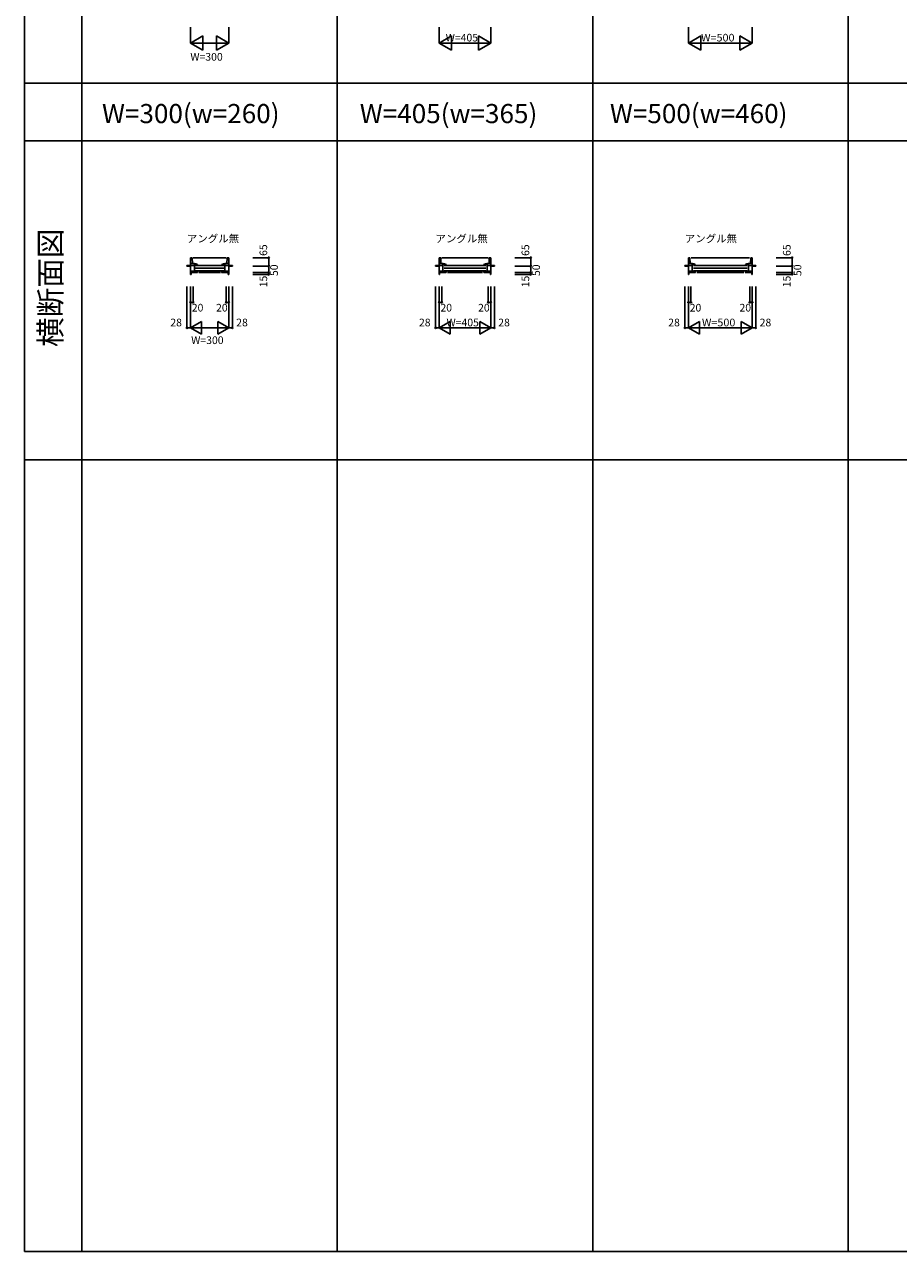
# Model space of a CAD drawing. Extents: x 0 to 27500, y 0 to 20000.
# Drawn here: x 0 to 6845, y 0 to 9610 of the extents above; entities that cross this region are included whole.
import ezdxf
from ezdxf.enums import TextEntityAlignment as Align

# ---------------------------------------------------------------- set-up
doc = ezdxf.new("R2010")
doc.units = 0
doc.layers.get('0').update_dxf_attribs({"linetype": 'CONTINUOUS'})
for name, color, linetype in [('YKK_B1', 4, 'CONTINUOUS'), ('YKK_F1', 7, 'CONTINUOUS'), ('YKK_N1', 2, 'CONTINUOUS')]:
    doc.layers.add(name, color=color, linetype=linetype)
doc.styles.add('EXTFONT', font='txt.shx', dxfattribs={"height": 60, "bigfont": 'EXTFONT'})
doc.styles.add('MX_NOTE_STANDARD', font='txt.shx', dxfattribs={"bigfont": 'extfont.shx'})

msp = doc.modelspace()

# ---------------------------------------------------------------- linework, layer by layer
at = {"layer": 'YKK_B1', "linetype": 'Continuous'}
for p, q in [((1300, 7721.4), (1272, 7721.4)), ((1272, 7721.4), (1272, 7718)), ((1272, 7718), (1300, 7718)), ((1300, 7653), (1300, 7783)), ((1312, 7783), (1300, 7783)), ((1300, 7738), (1330, 7738)), ((1300, 7723.5), (1330, 7723.5)), ((1314.4, 7738), (1312, 7783)), ((1322, 7783), (1578, 7783)), ((1330, 7678), (1330, 7738)), ((1330, 7737.5), (1330, 7736.4)), ((1331, 7737.5), (1330, 7737.5)), ((1330, 7736.4), (1330.4, 7735.9)), ((1330.4, 7735.9), (1330.7, 7735.6)), ((1330.7, 7731), (1330.7, 7735.6)), ((1330.7, 7731), (1331.2, 7730.5)), ((1340, 7723), (1560, 7723)), ((1340, 7702.5), (1560, 7702.5)), ((1347.3, 7726.9), (1347.6, 7726.5)), ((1347.6, 7726.5), (1348.1, 7726)), ((1348.1, 7726), (1348.7, 7726)), ((1348.7, 7726), (1354, 7726)), ((1354, 7723), (1353, 7723)), ((1354, 7731), (1353.7, 7731.5)), ((1354, 7726), (1354, 7731)), ((1546, 7731), (1546.3, 7731.5)), ((1546, 7726), (1546, 7731)), ((1546, 7726), (1551.3, 7726)), ((1551.9, 7726), (1551.3, 7726)), ((1552.4, 7726.5), (1551.9, 7726)), ((1552.7, 7726.9), (1552.4, 7726.5)), ((1569.3, 7731), (1568.8, 7730.5)), ((1569, 7737.5), (1570, 7737.5)), ((1569.6, 7735.9), (1569.3, 7735.6)), ((1569.3, 7731), (1569.3, 7735.6)), ((1570, 7736.4), (1569.6, 7735.9)), ((1570, 7678), (1570, 7738)), ((1570, 7738), (1600, 7738)), ((1600, 7723.5), (1570, 7723.5)), ((1585.6, 7738), (1588, 7783)), ((1588, 7783), (1600, 7783)), ((1600, 7653), (1600, 7783)), ((1600, 7721.4), (1628, 7721.4)), ((1628, 7718), (1600, 7718)), ((1628, 7721.4), (1628, 7718)), ((3247.5, 7721.4), (3219.5, 7721.4)), ((3219.5, 7721.4), (3219.5, 7718)), ((3219.5, 7718), (3247.5, 7718)), ((3247.5, 7653), (3247.5, 7783)), ((3259.5, 7783), (3247.5, 7783)), ((3247.5, 7738), (3277.5, 7738)), ((3247.5, 7723.5), (3277.5, 7723.5)), ((3261.9, 7738), (3259.5, 7783)), ((3269.5, 7783), (3630.5, 7783)), ((3277.5, 7678), (3277.5, 7738)), ((3277.5, 7737.5), (3277.5, 7736.4)), ((3278.5, 7737.5), (3277.5, 7737.5)), ((3277.5, 7736.4), (3277.9, 7735.9)), ((3277.9, 7735.9), (3278.2, 7735.6)), ((3278.2, 7731), (3278.2, 7735.6)), ((3278.2, 7731), (3278.7, 7730.5)), ((3287.5, 7723), (3612.5, 7723)), ((3287.5, 7702.5), (3612.5, 7702.5)), ((3294.8, 7726.9), (3295.1, 7726.5)), ((3295.1, 7726.5), (3295.6, 7726)), ((3295.6, 7726), (3296.2, 7726)), ((3296.2, 7726), (3301.5, 7726)), ((3301.5, 7723), (3300.5, 7723)), ((3301.5, 7731), (3301.2, 7731.5)), ((3301.5, 7726), (3301.5, 7731)), ((3598.5, 7731), (3598.8, 7731.5)), ((3598.5, 7726), (3598.5, 7731)), ((3598.5, 7726), (3603.8, 7726)), ((3604.4, 7726), (3603.8, 7726)), ((3604.9, 7726.5), (3604.4, 7726)), ((3605.2, 7726.9), (3604.9, 7726.5)), ((3621.8, 7731), (3621.3, 7730.5)), ((3621.5, 7737.5), (3622.5, 7737.5)), ((3622.1, 7735.9), (3621.8, 7735.6)), ((3621.8, 7731), (3621.8, 7735.6)), ((3622.5, 7736.4), (3622.1, 7735.9)), ((3622.5, 7678), (3622.5, 7738)), ((3622.5, 7738), (3652.5, 7738)), ((3652.5, 7723.5), (3622.5, 7723.5)), ((3638.1, 7738), (3640.5, 7783)), ((3640.5, 7783), (3652.5, 7783)), ((3652.5, 7653), (3652.5, 7783)), ((3652.5, 7721.4), (3680.5, 7721.4)), ((3680.5, 7718), (3652.5, 7718)), ((3680.5, 7721.4), (3680.5, 7718)), ((5200, 7721.4), (5172, 7721.4)), ((5172, 7721.4), (5172, 7718)), ((5172, 7718), (5200, 7718)), ((5200, 7653), (5200, 7783)), ((5212, 7783), (5200, 7783)), ((5200, 7738), (5230, 7738)), ((5200, 7723.5), (5230, 7723.5)), ((5214.4, 7738), (5212, 7783)), ((5222, 7783), (5678, 7783)), ((5230, 7678), (5230, 7738)), ((5230, 7737.5), (5230, 7736.4)), ((5231, 7737.5), (5230, 7737.5)), ((5230, 7736.4), (5230.4, 7735.9)), ((5230.4, 7735.9), (5230.7, 7735.6)), ((5230.7, 7731), (5230.7, 7735.6)), ((5230.7, 7731), (5231.2, 7730.5)), ((5240, 7723), (5660, 7723)), ((5240, 7702.5), (5660, 7702.5)), ((5247.3, 7726.9), (5247.6, 7726.5)), ((5247.6, 7726.5), (5248.1, 7726)), ((5248.1, 7726), (5248.7, 7726)), ((5248.7, 7726), (5254, 7726)), ((5254, 7723), (5253, 7723)), ((5254, 7731), (5253.7, 7731.5)), ((5254, 7726), (5254, 7731)), ((5646, 7731), (5646.3, 7731.5)), ((5646, 7726), (5646, 7731)), ((5646, 7726), (5651.3, 7726)), ((5651.9, 7726), (5651.3, 7726)), ((5652.4, 7726.5), (5651.9, 7726)), ((5652.7, 7726.9), (5652.4, 7726.5)), ((5669.3, 7731), (5668.8, 7730.5)), ((5669, 7737.5), (5670, 7737.5)), ((5669.6, 7735.9), (5669.3, 7735.6)), ((5669.3, 7731), (5669.3, 7735.6)), ((5670, 7736.4), (5669.6, 7735.9)), ((5670, 7678), (5670, 7738)), ((5670, 7738), (5700, 7738)), ((5700, 7723.5), (5670, 7723.5)), ((5685.6, 7738), (5688, 7783)), ((5688, 7783), (5700, 7783)), ((5700, 7653), (5700, 7783)), ((5700, 7721.4), (5728, 7721.4)), ((5728, 7718), (5700, 7718)), ((5728, 7721.4), (5728, 7718)), ((1300, 7678), (1354, 7678)), ((1300, 7668), (1356, 7668)), ((1300, 7653), (1304, 7653)), ((1304, 7653), (1304, 7668)), ((1316.5, 7668), (1304, 7668)), ((1340, 7682), (1560, 7682)), ((1354, 7668), (1354, 7678)), ((1366, 7668), (1534, 7668)), ((1600, 7668), (1544, 7668)), ((1546, 7668), (1546, 7678)), ((1546, 7678), (1600, 7678)), ((1596, 7653), (1596, 7668)), ((1600, 7653), (1596, 7653)), ((3247.5, 7678), (3301.5, 7678)), ((3247.5, 7668), (3303.5, 7668)), ((3247.5, 7653), (3251.5, 7653)), ((3251.5, 7653), (3251.5, 7668)), ((3264, 7668), (3251.5, 7668)), ((3287.5, 7682), (3612.5, 7682)), ((3301.5, 7668), (3301.5, 7678)), ((3313.5, 7668), (3586.5, 7668)), ((3652.5, 7668), (3596.5, 7668)), ((3598.5, 7668), (3598.5, 7678)), ((3598.5, 7678), (3652.5, 7678)), ((3648.5, 7653), (3648.5, 7668)), ((3652.5, 7653), (3648.5, 7653)), ((5200, 7678), (5254, 7678)), ((5200, 7668), (5256, 7668)), ((5200, 7653), (5204, 7653)), ((5204, 7653), (5204, 7668)), ((5216.5, 7668), (5204, 7668)), ((5240, 7682), (5660, 7682)), ((5254, 7668), (5254, 7678)), ((5266, 7668), (5634, 7668)), ((5700, 7668), (5644, 7668)), ((5646, 7668), (5646, 7678)), ((5646, 7678), (5700, 7678)), ((5696, 7653), (5696, 7668)), ((5700, 7653), (5696, 7653))]:
    msp.add_line(p, q, dxfattribs=at)
for centre, radius, start, end in [((1331, 7691.5), 46, 60.36285, 90.00001), ((1331, 7691.5), 39, 65.28016, 89.70988), ((1569, 7691.5), 46, 89.99999, 119.63715), ((1569, 7691.5), 39, 90.29012, 114.71984), ((3278.5, 7691.5), 46, 60.36285, 90.00001), ((3278.5, 7691.5), 39, 65.28016, 89.70988), ((3621.5, 7691.5), 46, 89.99999, 119.63715), ((3621.5, 7691.5), 39, 90.29012, 114.71984), ((5231, 7691.5), 46, 60.36285, 90.00001), ((5231, 7691.5), 39, 65.28016, 89.70988), ((5669, 7691.5), 46, 89.99999, 119.63715), ((5669, 7691.5), 39, 90.29012, 114.71984)]:
    msp.add_arc(centre, radius, start, end, dxfattribs=at)
at = {"layer": 'YKK_F1', "color": 7}
for p, q in [((0, 0), (0, 20000)), ((450, 0), (450, 19500)), ((2450, 0), (2450, 19500)), ((4450, 0), (4450, 19500)), ((6450, 0), (6450, 19500)), ((0, 9150), (27000, 9150)), ((0, 8700), (27000, 8700)), ((0, 6200), (27000, 6200)), ((0, 0), (27500, 0))]:
    msp.add_line(p, q, dxfattribs=at)
at = {"layer": 'YKK_N1', "linetype": 'Continuous'}
for p, q in [((1300, 9465), (1300, 9590)), ((1300, 9465), (1396.2, 9520.6)), ((1396.2, 9409.4), (1396.2, 9520.6)), ((1600, 9465), (1503.8, 9520.6)), ((1503.8, 9409.4), (1503.8, 9520.6)), ((1600, 9465), (1600, 9590)), ((3247.5, 9465), (3247.5, 9590)), ((3247.5, 9465), (3343.7, 9520.6)), ((3343.7, 9409.4), (3343.7, 9520.6)), ((3652.5, 9465), (3556.3, 9520.6)), ((3556.3, 9409.4), (3556.3, 9520.6)), ((3652.5, 9465), (3652.5, 9590)), ((5200, 9465), (5200, 9590)), ((5200, 9465), (5296.2, 9520.6)), ((5296.2, 9409.4), (5296.2, 9520.6)), ((5700, 9465), (5603.8, 9520.6)), ((5603.8, 9409.4), (5603.8, 9520.6)), ((5700, 9465), (5700, 9590)), ((1396.2, 9409.4), (1300, 9465)), ((1300, 9465), (1600, 9465)), ((1503.8, 9409.4), (1600, 9465)), ((3343.7, 9409.4), (3247.5, 9465)), ((3247.5, 9465), (3652.5, 9465)), ((3556.3, 9409.4), (3652.5, 9465)), ((5296.2, 9409.4), (5200, 9465)), ((5200, 9465), (5700, 9465)), ((5603.8, 9409.4), (5700, 9465)), ((1787.5, 7783), (1912.5, 7783)), ((1787.5, 7718), (1912.5, 7718)), ((1912.5, 7783), (1912.5, 7718)), ((1912.5, 7718), (1912.5, 7668)), ((3840, 7783), (3965, 7783)), ((3840, 7718), (3965, 7718)), ((3965, 7783), (3965, 7718)), ((3965, 7718), (3965, 7668)), ((5887.5, 7783), (6012.5, 7783)), ((5887.5, 7718), (6012.5, 7718)), ((6012.5, 7783), (6012.5, 7718)), ((6012.5, 7718), (6012.5, 7668)), ((1787.5, 7668), (1912.5, 7668)), ((1787.5, 7653), (1912.5, 7653)), ((1912.5, 7668), (1912.5, 7653)), ((3840, 7668), (3965, 7668)), ((3840, 7653), (3965, 7653)), ((3965, 7668), (3965, 7653)), ((5887.5, 7668), (6012.5, 7668)), ((5887.5, 7653), (6012.5, 7653)), ((6012.5, 7668), (6012.5, 7653)), ((1272, 7559), (1272, 7234)), ((1300, 7559), (1300, 7234)), ((1320, 7559), (1320, 7434)), ((1580, 7559), (1580, 7434)), ((1600, 7559), (1600, 7234)), ((1628, 7559), (1628, 7234)), ((3219.5, 7559), (3219.5, 7234)), ((3247.5, 7559), (3247.5, 7234)), ((3267.5, 7559), (3267.5, 7434)), ((3632.5, 7559), (3632.5, 7434)), ((3652.5, 7559), (3652.5, 7234)), ((3680.5, 7559), (3680.5, 7234)), ((5172, 7559), (5172, 7234)), ((5200, 7559), (5200, 7234)), ((5220, 7559), (5220, 7434)), ((5680, 7559), (5680, 7434)), ((5700, 7559), (5700, 7234)), ((5728, 7559), (5728, 7234)), ((1300, 7434), (1320, 7434)), ((1600, 7434), (1580, 7434)), ((3247.5, 7434), (3267.5, 7434)), ((3652.5, 7434), (3632.5, 7434)), ((5200, 7434), (5220, 7434)), ((5700, 7434), (5680, 7434)), ((1272, 7234), (1300, 7234)), ((1386.6, 7284), (1300, 7234)), ((1300, 7234), (1386.6, 7184)), ((1600, 7234), (1300, 7234)), ((1386.6, 7284), (1386.6, 7184)), ((1513.4, 7284), (1513.4, 7184)), ((1513.4, 7284), (1600, 7234)), ((1600, 7234), (1513.4, 7184)), ((1600, 7234), (1628, 7234)), ((3219.5, 7234), (3247.5, 7234)), ((3334.1, 7284), (3247.5, 7234)), ((3247.5, 7234), (3334.1, 7184)), ((3652.5, 7234), (3247.5, 7234)), ((3334.1, 7284), (3334.1, 7184)), ((3565.9, 7284), (3565.9, 7184)), ((3565.9, 7284), (3652.5, 7234)), ((3652.5, 7234), (3565.9, 7184)), ((3652.5, 7234), (3680.5, 7234)), ((5172, 7234), (5200, 7234)), ((5286.6, 7284), (5200, 7234)), ((5200, 7234), (5286.6, 7184)), ((5700, 7234), (5200, 7234)), ((5286.6, 7284), (5286.6, 7184)), ((5613.4, 7284), (5613.4, 7184)), ((5613.4, 7284), (5700, 7234)), ((5700, 7234), (5613.4, 7184)), ((5700, 7234), (5728, 7234))]:
    msp.add_line(p, q, dxfattribs=at)
for centre in [(1912.5, 7783), (3965, 7783), (6012.5, 7783), (1912.5, 7718), (3965, 7718), (6012.5, 7718), (1912.5, 7668), (1912.5, 7653), (3965, 7668), (3965, 7653), (6012.5, 7668), (6012.5, 7653), (1300, 7434), (1320, 7434), (1580, 7434), (1600, 7434), (3247.5, 7434), (3267.5, 7434), (3632.5, 7434), (3652.5, 7434), (5200, 7434), (5220, 7434), (5680, 7434), (5700, 7434), (1272, 7234), (1628, 7234), (3219.5, 7234), (3680.5, 7234), (5172, 7234), (5728, 7234)]:
    msp.add_circle(centre, 5, dxfattribs=at)

# ---------------------------------------------------------------- texts
at = {"color": 3, "style": 'EXTFONT'}
for s, p in [('W=300(w=260)', (606.7, 8837.5)), ('W=405(w=365)', (2625.8, 8837.5)), ('W=500(w=460)', (4585.1, 8837.5))]:
    msp.add_text(s, height=150, dxfattribs=at).set_placement(p)
msp.add_text('横断面図', height=170, rotation=90, dxfattribs=at).set_placement((225, 7548.1), align=Align.MIDDLE)
at = {"style": 'EXTFONT'}
for p in [(1271.4, 7903.5), (3218.9, 7903.5), (5171.4, 7903.5)]:
    msp.add_text('アングル無', height=60, dxfattribs=at).set_placement(p)
at = {"layer": 'YKK_N1', "linetype": 'Continuous', "style": 'MX_NOTE_STANDARD'}
for s, p in [('W=405', (3298.8, 9507)), ('W=300', (1298.8, 9357)), ('20', (1310, 7392)), ('20', (1500, 7392)), ('20', (3257.5, 7392)), ('20', (3552.5, 7392)), ('20', (5210, 7392)), ('20', (5600, 7392)), ('W=405', (3305.3, 7276)), ('W=300', (1305.3, 7137.3))]:
    msp.add_text(s, height=60, dxfattribs=at).set_placement(p, align=Align.MIDDLE_LEFT)
at = {"layer": 'YKK_N1', "linetype": 'Continuous', "style": 'MX_NOTE_STANDARD', "width": 1.033333}
for p in [(5299.1, 9507), (5305.7, 7276)]:
    msp.add_text('W=500', height=60, dxfattribs=at).set_placement(p, align=Align.MIDDLE_LEFT)
at = {"layer": 'YKK_N1', "linetype": 'Continuous', "style": 'MX_NOTE_STANDARD'}
for s, p in [('65', (1900.5, 7797.4)), ('65', (3953, 7797.4)), ('65', (6000.5, 7797.4)), ('15', (1900.5, 7551.8)), ('15', (3953, 7551.8)), ('15', (6000.5, 7551.8))]:
    msp.add_text(s, height=60, rotation=90, dxfattribs=at).set_placement(p)
for p in [(1954.5, 7639.8), (4007, 7639.8), (6054.5, 7639.8)]:
    msp.add_text('50', height=60, rotation=90, dxfattribs=at).set_placement(p, align=Align.MIDDLE_LEFT)
for p in [(1142, 7246), (1658, 7246), (3089.5, 7246), (3710.5, 7246), (5042, 7246), (5758, 7246)]:
    msp.add_text('28', height=60, dxfattribs=at).set_placement(p)

doc.saveas('drawing.dxf')
